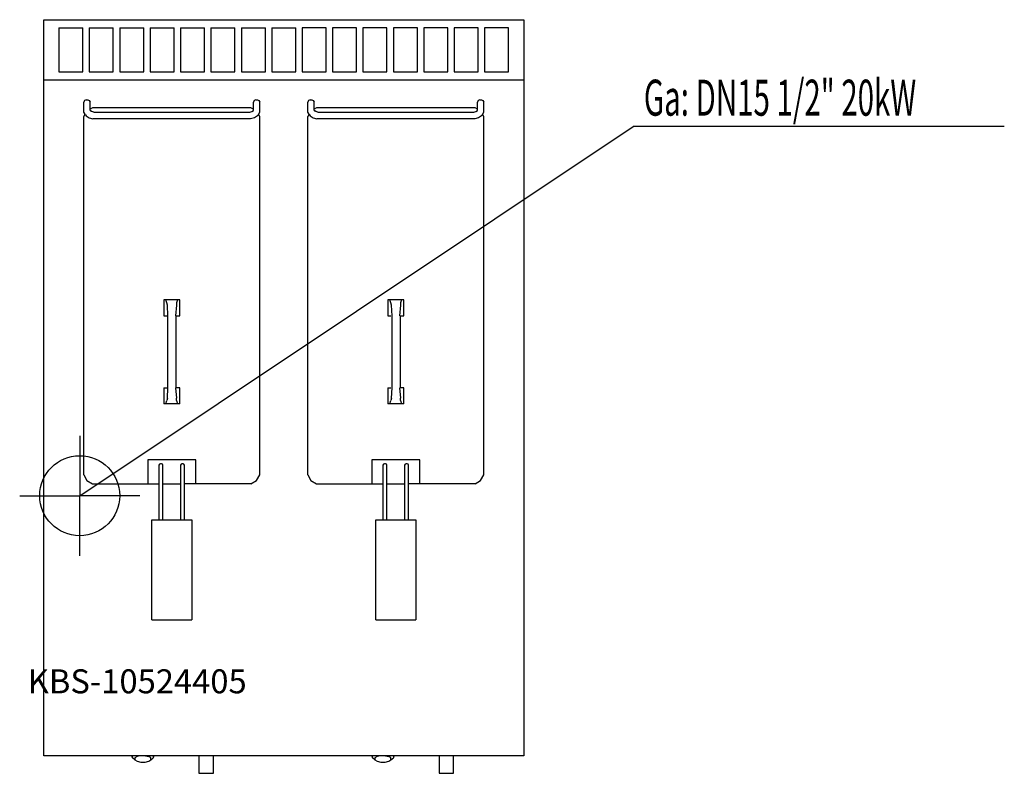
# Model space of a CAD drawing. Units: millimetres. Extents: x 0 to 1230, y 0 to 942.
import ezdxf

# ---------------------------------------------------------------- set-up
doc = ezdxf.new("R2010")
doc.units = ezdxf.units.MM
doc.header["$MEASUREMENT"] = 0
doc.linetypes.add('AUSGEZOGEN', pattern=[0, 0])
doc.layers.get('0').update_dxf_attribs({"color": 1, "linetype": 'AUSGEZOGEN', "true_color": 0xff0000})
doc.layers.add('200', color=7, linetype='AUSGEZOGEN')
doc.layers.add('450', color=2, linetype='AUSGEZOGEN', true_color=0xffff00)
doc.layers.add('550', color=2, linetype='AUSGEZOGEN', true_color=0xffff00)
doc.styles.get("Standard").update_dxf_attribs({"font": 'TXT.SHX'})

# ---------------------------------------------------------------- blocks, each defined once
blk = doc.blocks.new('GER_BLOCK_00001')
at = {"layer": '200', "linetype": 'AUSGEZOGEN'}
for p, q in [((30, 942), (630, 942)), ((30, 22), (30, 942)), ((630, 942), (630, 22)), ((49, 932), (79, 932)), ((49, 932), (49, 877)), ((79, 877), (79, 932)), ((87, 932), (117, 932)), ((87, 932), (87, 877)), ((117, 877), (117, 932)), ((125, 932), (155, 932)), ((125, 932), (125, 877)), ((155, 877), (155, 932)), ((163, 932), (193, 932)), ((163, 932), (163, 877)), ((193, 877), (193, 932)), ((201, 932), (231, 932)), ((201, 932), (201, 877)), ((231, 877), (231, 932)), ((239, 932), (269, 932)), ((239, 932), (239, 877)), ((269, 877), (269, 932)), ((277, 932), (307, 932)), ((277, 932), (277, 877)), ((307, 877), (307, 932)), ((315, 932), (345, 932)), ((315, 932), (315, 877)), ((345, 877), (345, 932)), ((383, 932), (353, 932)), ((353, 932), (353, 877)), ((383, 877), (383, 932)), ((421, 932), (391, 932)), ((391, 932), (391, 877)), ((421, 877), (421, 932)), ((459, 932), (429, 932)), ((429, 932), (429, 877)), ((459, 877), (459, 932)), ((497, 932), (467, 932)), ((467, 932), (467, 877)), ((497, 877), (497, 932)), ((535, 932), (505, 932)), ((505, 932), (505, 877)), ((535, 877), (535, 932)), ((573, 932), (543, 932)), ((543, 932), (543, 877)), ((573, 877), (573, 932)), ((611, 932), (581, 932)), ((581, 932), (581, 877)), ((611, 877), (611, 932)), ((49, 877), (79, 877)), ((87, 877), (117, 877)), ((125, 877), (155, 877)), ((163, 877), (193, 877)), ((201, 877), (231, 877)), ((239, 877), (269, 877)), ((277, 877), (307, 877)), ((315, 877), (345, 877)), ((353, 877), (383, 877)), ((391, 877), (421, 877)), ((429, 877), (459, 877)), ((467, 877), (497, 877)), ((505, 877), (535, 877)), ((543, 877), (573, 877)), ((581, 877), (611, 877)), ((30, 867), (630, 867)), ((81.1, 841), (80, 839.1)), ((80, 826.5), (80, 839.1)), ((82.9, 842), (81.1, 841)), ((82.9, 842), (85.1, 842)), ((85.1, 842), (86.9, 841)), ((86.9, 841), (88, 839.1)), ((88, 829.1), (88, 839.1)), ((293.1, 841), (292, 839.1)), ((292, 829.1), (292, 839.1)), ((294.9, 842), (293.1, 841)), ((294.9, 842), (297.1, 842)), ((297.1, 842), (298.9, 841)), ((298.9, 841), (300, 839.1)), ((300, 826.5), (300, 839.1)), ((361.1, 841), (360, 839.1)), ((360, 826.5), (360, 839.1)), ((362.9, 842), (361.1, 841)), ((362.9, 842), (365.1, 842)), ((365.1, 842), (366.9, 841)), ((366.9, 841), (368, 839.1)), ((368, 829.1), (368, 839.1)), ((573.1, 841), (572, 839.1)), ((572, 829.1), (572, 839.1)), ((574.9, 842), (573.1, 841)), ((574.9, 842), (577.1, 842)), ((577.1, 842), (578.9, 841)), ((578.9, 841), (580, 839.1)), ((580, 826.5), (580, 839.1)), ((82.1, 822.9), (80, 826.5)), ((90.98, 832), (88, 830.28)), ((88.65, 828.01), (88, 829.1)), ((89.91, 827.07), (88, 828.5)), ((88, 828.5), (88.9, 827.6)), ((92.6, 826.3), (90, 827.1)), ((289.02, 832), (90.98, 832)), ((92.6, 826.3), (287.4, 826.3)), ((287.4, 826.3), (290, 827.1)), ((292, 830.28), (289.02, 832)), ((290.09, 827.07), (292, 828.5)), ((292, 829.1), (291.35, 828.01)), ((297.9, 822.8), (300, 826.5)), ((362.1, 822.9), (360, 826.5)), ((370.98, 832), (368, 830.28)), ((368.65, 828.01), (368, 829.1)), ((369.91, 827.07), (368, 828.5)), ((368, 828.5), (368.9, 827.6)), ((372.6, 826.3), (370, 827.1)), ((569.02, 832), (370.98, 832)), ((372.6, 826.3), (567.4, 826.3)), ((567.4, 826.3), (570, 827.1)), ((572, 830.28), (569.02, 832)), ((570.09, 827.07), (572, 828.5)), ((572, 829.1), (571.35, 828.01)), ((577.9, 822.8), (580, 826.5)), ((81.59, 823.77), (80, 821.02)), ((80, 372.98), (80, 821.02)), ((82.1, 822.9), (83, 822)), ((83, 822), (86.7, 819.4)), ((86.7, 819.4), (91.4, 818)), ((288.6, 818), (91.4, 818)), ((293.3, 819.4), (288.6, 818)), ((297, 822), (293.3, 819.4)), ((297.9, 822.8), (297, 822)), ((300, 821.02), (298.43, 823.74)), ((300, 372.98), (300, 821.02)), ((361.59, 823.77), (360, 821.02)), ((360, 372.98), (360, 821.02)), ((362.1, 822.9), (363, 822)), ((363, 822), (366.7, 819.4)), ((366.7, 819.4), (371.4, 818)), ((568.6, 818), (371.4, 818)), ((573.3, 819.4), (568.6, 818)), ((577, 822), (573.3, 819.4)), ((577.9, 822.8), (577, 822)), ((580, 821.02), (578.43, 823.74)), ((580, 372.98), (580, 821.02)), ((180, 592), (180, 572)), ((200, 592), (180, 592)), ((184, 588), (182.7, 592)), ((197.3, 592), (196, 588)), ((200, 572), (200, 592)), ((460, 592), (460, 572)), ((480, 592), (460, 592)), ((464, 588), (462.7, 592)), ((477.3, 592), (476, 588)), ((480, 572), (480, 592)), ((184.7, 585), (184, 588)), ((185.3, 572), (184.7, 585)), ((196, 585), (194.7, 572)), ((196, 588), (196, 585)), ((464.7, 585), (464, 588)), ((465.3, 572), (464.7, 585)), ((476, 585), (474.7, 572)), ((476, 588), (476, 585)), ((180, 572), (184, 572)), ((185.3, 482), (185.3, 572)), ((195.3, 572), (195.3, 482)), ((196, 572), (200, 572)), ((460, 572), (464, 572)), ((465.3, 482), (465.3, 572)), ((475.3, 572), (475.3, 482)), ((476, 572), (480, 572)), ((180, 482), (184, 482)), ((180, 482), (180, 462)), ((184.7, 469), (185.3, 482)), ((194.7, 482), (196, 469)), ((200, 482), (196, 482)), ((200, 462), (200, 482)), ((460, 482), (464, 482)), ((460, 482), (460, 462)), ((464.7, 469), (465.3, 482)), ((474.7, 482), (476, 469)), ((480, 482), (476, 482)), ((480, 462), (480, 482)), ((184.7, 469), (184, 466)), ((196, 466), (196, 469)), ((464.7, 469), (464, 466)), ((476, 466), (476, 469)), ((200, 462), (180, 462)), ((182.7, 462), (184, 466)), ((196, 466), (197.3, 462)), ((480, 462), (460, 462)), ((462.7, 462), (464, 466)), ((476, 466), (477.3, 462)), ((160, 392), (160, 362)), ((220, 392), (160, 392)), ((174.7, 386.3), (174, 385.2)), ((174, 385.2), (174, 317)), ((175.8, 387), (174.7, 386.3)), ((177.2, 387), (175.8, 387)), ((178.3, 386.3), (177.2, 387)), ((179, 385.2), (178.3, 386.3)), ((179, 317), (179, 385.2)), ((201.7, 386.3), (201, 385.2)), ((201, 385.2), (201, 317)), ((202.8, 387), (201.7, 386.3)), ((204.2, 387), (202.8, 387)), ((205.3, 386.3), (204.2, 387)), ((206, 385.2), (205.3, 386.3)), ((206, 317), (206, 385.2)), ((220, 362), (220, 392)), ((440, 392), (440, 362)), ((500, 392), (440, 392)), ((454.7, 386.3), (454, 385.2)), ((454, 385.2), (454, 317)), ((455.8, 387), (454.7, 386.3)), ((457.2, 387), (455.8, 387)), ((458.3, 386.3), (457.2, 387)), ((459, 385.2), (458.3, 386.3)), ((459, 317), (459, 385.2)), ((481.7, 386.3), (481, 385.2)), ((481, 385.2), (481, 317)), ((482.8, 387), (481.7, 386.3)), ((484.2, 387), (482.8, 387)), ((485.3, 386.3), (484.2, 387)), ((486, 385.2), (485.3, 386.3)), ((486, 317), (486, 385.2)), ((500, 362), (500, 392)), ((80, 372.98), (84.02, 366.02)), ((295.98, 366.02), (300, 372.98)), ((360, 372.98), (364.02, 366.02)), ((575.98, 366.02), (580, 372.98)), ((84.02, 366.02), (90.98, 362)), ((90.98, 362), (174, 362)), ((179, 362), (201, 362)), ((289.02, 362), (206, 362)), ((289.02, 362), (295.98, 366.02)), ((364.02, 366.02), (370.98, 362)), ((370.98, 362), (454, 362)), ((459, 362), (481, 362)), ((569.02, 362), (486, 362)), ((569.02, 362), (575.98, 366.02)), ((165, 192), (165, 317)), ((165, 317), (215, 317)), ((215, 317), (215, 192)), ((445, 192), (445, 317)), ((445, 317), (495, 317)), ((495, 317), (495, 192)), ((165, 192), (215, 192)), ((445, 192), (495, 192)), ((630, 22), (30, 22)), ((141, 19.4), (140.34, 22)), ((141, 19.4), (141, 22)), ((144, 16.98), (141, 19.4)), ((146.68, 21.05), (144, 19.16)), ((144, 19.16), (144, 16.98)), ((144, 16.98), (146.68, 15.09)), ((150.72, 22), (146.68, 21.05)), ((146.68, 15.09), (151.32, 14)), ((151.32, 14), (156.68, 14)), ((156.68, 14), (161.32, 15.09)), ((157.28, 22), (161.32, 21.05)), ((164, 19.16), (161.32, 21.05)), ((161.32, 15.09), (164, 16.98)), ((164, 16.98), (167, 19.4)), ((164, 16.98), (164, 19.16)), ((167.67, 22), (167, 19.4)), ((167, 22), (167, 19.4)), ((224, 22), (224, 0.21)), ((242, 0.21), (242, 22)), ((441, 19.4), (440.33, 22)), ((441, 19.4), (441, 22)), ((444, 16.98), (441, 19.4)), ((446.68, 21.05), (444, 19.16)), ((444, 19.16), (444, 16.98)), ((444, 16.98), (446.68, 15.09)), ((450.72, 22), (446.68, 21.05)), ((446.68, 15.09), (451.32, 14)), ((451.32, 14), (456.68, 14)), ((456.68, 14), (461.32, 15.09)), ((457.28, 22), (461.32, 21.05)), ((464, 19.16), (461.32, 21.05)), ((461.32, 15.09), (464, 16.98)), ((464, 16.98), (467, 19.4)), ((464, 16.98), (464, 19.16)), ((467.66, 22), (467, 19.4)), ((467, 22), (467, 19.4)), ((524, 22), (524, 0.21)), ((542, 0.21), (542, 22)), ((224, 0.21), (225.56, 0)), ((225.56, 0), (240.44, 0)), ((240.44, 0), (242, 0.21)), ((524, 0.21), (525.56, 0)), ((525.56, 0), (540.44, 0)), ((540.44, 0), (542, 0.21))]:
    blk.add_line(p, q, dxfattribs=at)
blk.add_attdef('', (0, 0), '', height=1)
blk = doc.blocks.new('INST_BLOCK_00001')
at = {"layer": '450', "linetype": 'AUSGEZOGEN'}
for p in [(75, 422), (0, 347), (150, 347), (75, 272)]:
    blk.add_line(p, (75, 347), dxfattribs=at)
blk.add_circle((75, 347), 50, dxfattribs=at)
blk.add_attdef('', (0, 0), '', height=1)

msp = doc.modelspace()

# ---------------------------------------------------------------- linework, layer by layer
at = {"layer": '450', "linetype": 'AUSGEZOGEN'}
for p in [(75, 347), (1230.44, 808.5)]:
    msp.add_line(p, (766.5, 808.5), dxfattribs=at)

# ---------------------------------------------------------------- block references
at = {"layer": '200'}
msp.add_blockref('GER_BLOCK_00001', (0, 0), dxfattribs=at)
at = {"layer": '450'}
msp.add_blockref('INST_BLOCK_00001', (0, 0), dxfattribs=at)

# ---------------------------------------------------------------- texts
at = {"layer": '450', "width": 0.6}
msp.add_text('Ga: DN15 1/2" 20kW', height=45, dxfattribs=at).set_placement((780, 822))
at = {"layer": '550', "flags": 1}
msp.add_attdef('KBS-10524405', (10, 100), '', height=30, dxfattribs=at)

doc.saveas('drawing.dxf')
